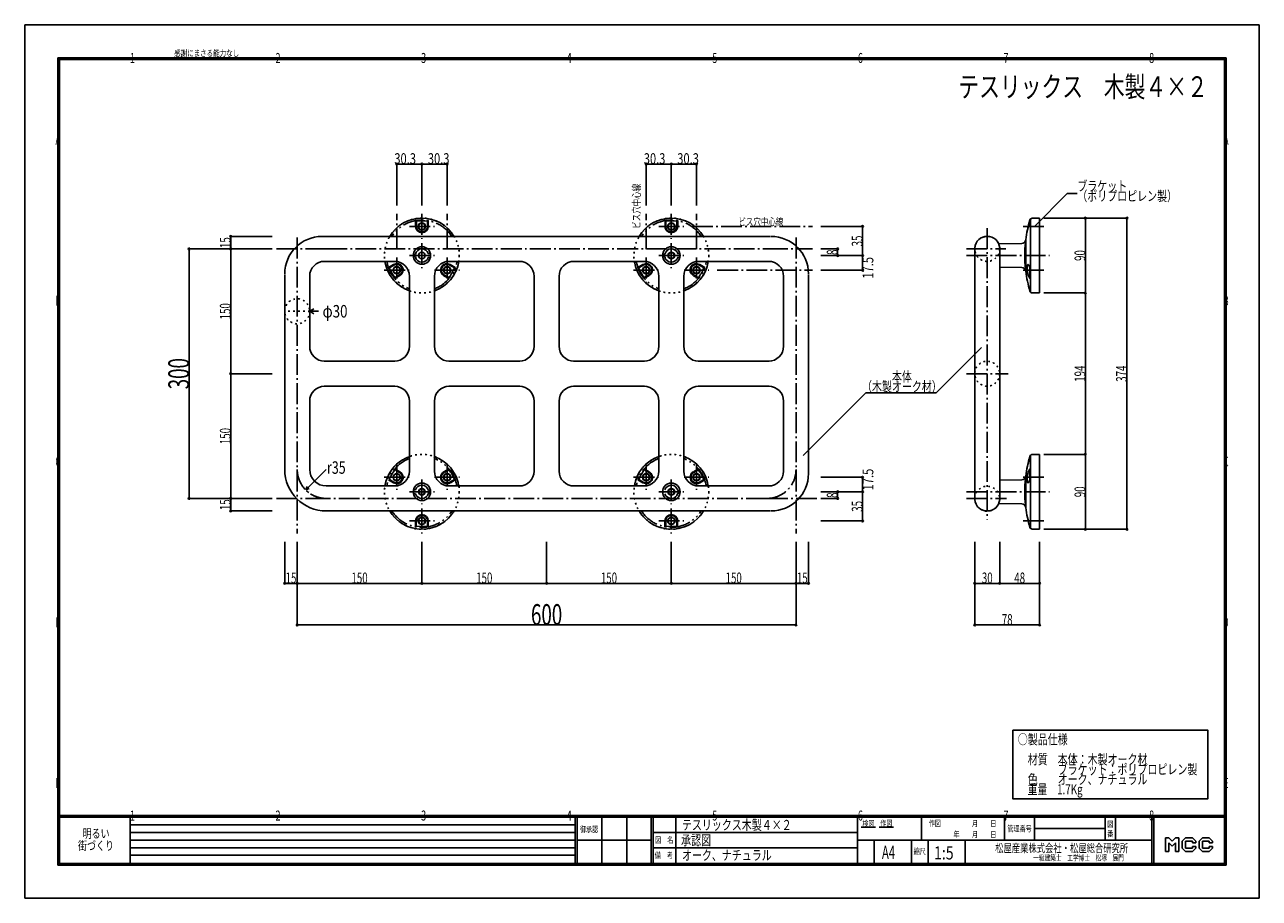
# Model space of a CAD drawing. Extents: x -34 to 1451, y -24 to 1026.
import ezdxf
from ezdxf.enums import TextEntityAlignment as Align

# ---------------------------------------------------------------- set-up
doc = ezdxf.new("R2010")
doc.units = 0
doc.header["$LTSCALE"] = 5
for name, pattern in [('CENTER', [12, 5, -0.8, 0.4, -0.8, 5]), ('DIVIDE', [13.2, 5, -0.8, 0.4, -0.8, 0.4, -0.8, 5]), ('DOT', [1.6, 0.4, -0.8, 0.4])]:
    doc.linetypes.add(name, pattern=pattern)
for name, color, linetype in [('1', 1, 'CONTINUOUS'), ('100', 1, 'CONTINUOUS'), ('150', 1, 'CONTINUOUS'), ('4', 1, 'CONTINUOUS'), ('5', 1, 'CONTINUOUS'), ('50', 1, 'CONTINUOUS'), ('55', 1, 'CONTINUOUS')]:
    doc.layers.add(name, color=color, linetype=linetype)
doc.styles.add('1', font='txt', dxfattribs={"height": 1000, "bigfont": 'extfont'})

msp = doc.modelspace()

# ---------------------------------------------------------------- linework, layer by layer
at = {"layer": '1', "color": 4, "linetype": 'CONTINUOUS'}
for p, q in [((1186.418157, 793.073453), (1177.59897, 792.919514)), ((1186.418157, 793.073453), (1186.418157, 703.073453)), ((324.018148, 771.073453), (862.818156, 771.073453)), ((1108.418157, 757.473453), (1108.418157, 454.673453)), ((1164.88756, 762.570388), (1137.206909, 762.087221)), ((1138.418157, 454.673453), (1138.418157, 757.473453)), ((325.818148, 741.073453), (411.018149, 741.073453)), ((475.81815, 741.073453), (561.018152, 741.073453)), ((625.818152, 741.073453), (711.018154, 741.073453)), ((775.818155, 741.073453), (861.018156, 741.073453)), ((1164.88756, 733.576518), (1138.418157, 734.038543)), ((278.418147, 725.473453), (278.418147, 491.073447)), ((308.418148, 723.673453), (308.418148, 638.473452)), ((428.41815, 638.473452), (428.41815, 723.673453)), ((458.41815, 638.473452), (458.41815, 723.673453)), ((578.418152, 638.473452), (578.418152, 723.673453)), ((608.418152, 638.473452), (608.418152, 724.073453)), ((728.418154, 638.473452), (728.418154, 723.673453)), ((758.418154, 638.473452), (758.418154, 723.673453)), ((878.418156, 638.473452), (878.418156, 723.673453)), ((908.418157, 725.473453), (908.418157, 486.673447)), ((1186.418157, 703.073453), (1177.59897, 703.227393)), ((325.818148, 621.073451), (411.018149, 621.073451)), ((475.81815, 621.073451), (561.018152, 621.073451)), ((625.818152, 621.073451), (711.018154, 621.073451)), ((775.818155, 621.073451), (861.018156, 621.073451)), ((775.818155, 621.073451), (861.018156, 621.073451)), ((325.818148, 591.073449), (411.018149, 591.073449)), ((475.81815, 591.073449), (561.018152, 591.073449)), ((625.818152, 591.073449), (711.018154, 591.073449)), ((775.818155, 591.073449), (861.018156, 591.073449)), ((308.418148, 573.673448), (308.418148, 491.073447)), ((428.41815, 573.673448), (428.41815, 488.473447)), ((458.41815, 573.673448), (458.41815, 488.473447)), ((578.418152, 573.673448), (578.418152, 488.473447)), ((608.418152, 573.673448), (608.418152, 488.073447)), ((728.418154, 573.673448), (728.418154, 488.473447)), ((758.418154, 573.673448), (758.418154, 488.473447)), ((878.418156, 573.673448), (878.418156, 488.473447)), ((1186.418157, 509.073447), (1177.59897, 508.919507)), ((1186.418157, 509.073447), (1186.418157, 419.073447)), ((1164.88756, 478.570382), (1138.418157, 478.108357)), ((411.018149, 471.073447), (328.418148, 471.073447)), ((475.81815, 471.073447), (561.018152, 471.073447)), ((625.818152, 471.073447), (711.018154, 471.073447)), ((775.818155, 471.073447), (861.018156, 471.073447)), ((1164.88756, 449.576511), (1137.206908, 450.059679)), ((862.818156, 441.073446), (328.418148, 441.073446)), ((1186.418157, 419.073447), (1177.59897, 419.227386))]:
    msp.add_line(p, q, dxfattribs=at)
at = {"layer": '1', "color": 2, "linetype": 'CONTINUOUS'}
for p, q in [((1291.418157, 793.073453), (1191.418157, 793.073453)), ((1241.418157, 703.073453), (1241.418157, 793.073453)), ((1291.418157, 793.073453), (1291.418157, 419.073447)), ((1241.418157, 703.073453), (1191.418157, 703.073453)), ((1241.418157, 509.073447), (1241.418157, 703.073453)), ((1241.418157, 509.073447), (1191.418157, 509.073447)), ((1241.418157, 419.073447), (1241.418157, 509.073447)), ((1291.418157, 419.073447), (1191.418157, 419.073447))]:
    msp.add_line(p, q, dxfattribs=at)
at = {"layer": '1', "color": 5, "linetype": 'DOT'}
msp.add_line((308.418148, 681.07345), (278.418147, 681.07345), dxfattribs=at)
at = {"layer": '1', "color": 5, "linetype": 'CONTINUOUS'}
for p, q in [((303.66941, 466.324709), (328.418148, 491.073447)), ((305.326265, 470.324709), (303.66941, 466.324709)), ((307.66941, 467.981564), (303.66941, 466.324709))]:
    msp.add_line(p, q, dxfattribs=at)
at = {"layer": '1', "color": 2, "linetype": 'CONTINUOUS'}
for centre in [(1241.418157, 793.073453), (1291.418157, 793.073453), (1241.418157, 703.073453), (1241.418157, 509.073447), (1241.418157, 419.073447), (1291.418157, 419.073447)]:
    msp.add_circle(centre, 1, dxfattribs=at)
at = {"layer": '1', "color": 5, "linetype": 'DOT'}
for centre in [(1123.418157, 756.001167), (293.418148, 681.07345), (1123.418157, 606.073453), (1123.418157, 606.073453), (1123.418157, 455.765288)]:
    msp.add_circle(centre, 15, dxfattribs=at)
at = {"layer": '1', "color": 4, "linetype": 'CONTINUOUS'}
for centre, radius, start, end in [((1318.569278, 748.073453), 150, 163.460863, 172.774094), ((1177.651327, 789.919971), 3, 90.999997, 163.460863), ((323.418148, 726.073453), 45.000001, 90, 180), ((863.418156, 726.073453), 45.000001, 0, 90), ((1123.418157, 756.001395), 15.072059, 5.604903, 174.395097), ((1164.800298, 767.569627), 5, 271, 352.774097), ((326.418148, 723.073453), 18, 90, 180), ((410.418149, 723.073453), 18, 0, 90), ((476.41815, 723.073453), 18, 90, 180), ((560.418152, 723.073453), 18, 0, 90), ((626.418152, 723.073453), 18, 90, 180), ((710.418154, 723.073453), 18, 0, 90), ((776.418155, 723.073453), 18, 90, 180), ((860.418156, 723.073453), 18, 0, 90), ((1164.800298, 728.577279), 5, 7.225903, 89), ((1318.569278, 748.073453), 150, 187.225906, 196.539137), ((1177.651327, 706.226936), 3, 196.539137, 269.000003), ((326.418148, 639.073452), 18, 180, 270), ((410.418149, 639.073452), 18, 270, 360), ((476.41815, 639.073452), 18, 180, 270), ((560.418152, 639.073452), 18, 270, 360), ((626.418152, 639.073452), 18, 180, 270), ((710.418154, 639.073452), 18, 270, 360), ((776.418155, 639.073452), 18, 180, 270), ((860.418156, 639.073452), 18, 270, 360), ((326.418148, 573.073448), 18, 90, 180), ((410.418149, 573.073448), 18, 0, 90), ((476.41815, 573.073448), 18, 90, 180), ((560.418152, 573.073448), 18, 0, 90), ((626.418152, 573.073448), 18, 90, 180), ((710.418154, 573.073448), 18, 0, 90), ((776.418155, 573.073448), 18, 90, 180), ((860.418156, 573.073448), 18, 0, 90), ((1318.569278, 464.073447), 150, 163.460863, 172.774094), ((1177.651327, 505.919964), 3, 90.999997, 163.460863), ((328.418148, 491.073447), 50.000001, 180, 270), ((328.418148, 491.073447), 20, 180, 270), ((410.418149, 489.073447), 18, 270, 360), ((476.41815, 489.073447), 18, 180, 270), ((560.418152, 489.073447), 18, 270, 360), ((626.418152, 489.073447), 18, 180, 270), ((710.418154, 489.073447), 18, 270, 360), ((776.418155, 489.073447), 18, 180, 270), ((860.418156, 489.073447), 18, 270, 360), ((863.418156, 486.073447), 45.000001, 270, 0), ((1164.800298, 483.56962), 5, 271, 352.774097), ((1123.418157, 456.145504), 15.072058, 185.604875, 354.395125), ((1164.800298, 444.577273), 5, 7.225903, 89), ((1318.569278, 464.073447), 150, 187.225906, 196.539137), ((1177.651327, 422.226929), 3, 196.539137, 269.000003)]:
    msp.add_arc(centre, radius, start, end, dxfattribs=at)
at = {"layer": '100', "color": 3, "linetype": 'CONTINUOUS'}
for p, q in [((-34.35471, 1025.517763), (1450.64529, 1025.517763)), ((-34.35471, -24.482237), (-34.35471, 1025.517763)), ((1450.64529, 1025.517763), (1450.64529, -24.482237)), ((1179.689213, 782.585858), (1219.689213, 822.585858)), ((1219.689213, 822.585858), (1231.730273, 822.585858)), ((1061.774582, 583.016488), (1116.373243, 637.615149)), ((977.423063, 583.016488), (902.148686, 507.742111)), ((1061.774582, 583.016488), (977.423063, 583.016488)), ((1450.64529, -24.482237), (-34.35471, -24.482237))]:
    msp.add_line(p, q, dxfattribs=at)
at = {"layer": '100', "color": 3, "linetype": 'CENTER'}
for p, q in [((413.118149, 755.573453), (413.118149, 798.073454)), ((443.41815, 798.073454), (443.41815, 768.073454)), ((473.71815, 755.573453), (473.71815, 798.073454)), ((713.118154, 755.573453), (713.118154, 798.073454)), ((743.418154, 798.073454), (743.418154, 768.073454)), ((773.718155, 755.573453), (773.718155, 798.073454)), ((428.41815, 783.073454), (458.41815, 783.073454)), ((728.418154, 783.073454), (758.418154, 783.073454)), ((768.418154, 783.073454), (913.418157, 783.073454)), ((1123.418157, 781.073453), (1123.418157, 430.765288)), ((1191.418157, 783.073454), (1164.384542, 783.073454)), ((293.418148, 769.614473), (293.418148, 414.073446)), ((443.41815, 763.073453), (443.41815, 733.073453)), ((743.418154, 763.073453), (743.418154, 733.073453)), ((893.418156, 769.614473), (893.418156, 414.073446)), ((328.418148, 756.073453), (268.418147, 756.073453)), ((328.418148, 756.073453), (858.418156, 756.073453)), ((413.118149, 745.573453), (413.118149, 715.573453)), ((428.41815, 748.073453), (458.41815, 748.073453)), ((473.71815, 745.573453), (473.71815, 715.573453)), ((713.118154, 745.573453), (713.118154, 715.573453)), ((728.418154, 748.073453), (758.418154, 748.073453)), ((773.718155, 745.573453), (773.718155, 715.573453)), ((858.418156, 756.073453), (913.418157, 756.073453)), ((1098.418157, 756.073453), (1145.622938, 756.073453)), ((1098.418157, 748.073453), (1198.418157, 748.073453)), ((398.118149, 730.573453), (428.118149, 730.573453)), ((458.71815, 730.573453), (488.71815, 730.573453)), ((698.118154, 730.573453), (728.118154, 730.573453)), ((758.718155, 730.573453), (788.718155, 730.573453)), ((798.718155, 730.573453), (913.418157, 730.573453)), ((1191.418157, 730.573453), (1164.384542, 730.573453)), ((1098.418157, 606.073451), (1148.418157, 606.073451)), ((413.118149, 496.573447), (413.118149, 466.573447)), ((473.71815, 496.573447), (473.71815, 466.573447)), ((713.118154, 496.573447), (713.118154, 466.573447)), ((773.718155, 496.573447), (773.718155, 466.573447)), ((398.118149, 481.573447), (428.118149, 481.573447)), ((443.41815, 479.073447), (443.41815, 449.073447)), ((458.71815, 481.573447), (488.71815, 481.573447)), ((698.118154, 481.573447), (728.118154, 481.573447)), ((743.418154, 479.073447), (743.418154, 449.073447)), ((758.718155, 481.573447), (788.718155, 481.573447)), ((1191.418157, 481.573447), (1164.384542, 481.573447)), ((428.41815, 464.073447), (458.41815, 464.073447)), ((728.418154, 464.073447), (758.418154, 464.073447)), ((1098.418157, 464.073447), (1198.418157, 464.073447)), ((328.418148, 456.073447), (268.418147, 456.073447)), ((858.418156, 456.073447), (328.418148, 456.073447)), ((858.418156, 456.073447), (918.418157, 456.073447)), ((1098.418157, 456.073447), (1146.673277, 456.073447)), ((443.41815, 444.073446), (443.41815, 414.073446)), ((743.418154, 444.073446), (743.418154, 414.073446)), ((428.41815, 429.073446), (458.41815, 429.073446)), ((728.418154, 429.073446), (758.418154, 429.073446)), ((1191.418157, 429.112087), (1164.384542, 429.112087))]:
    msp.add_line(p, q, dxfattribs=at)
for centre, start, end in [((328.418148, 491.073447), 180, 270.68), ((858.418156, 491.073447), 270, 360), ((328.418148, 491.073447), 182.14, 270)]:
    msp.add_arc(centre, 35.000001, start, end, dxfattribs=at)
at = {"layer": '150', "color": 15, "linetype": 'CONTINUOUS'}
for p, q in [((1410.64529, 985.517763), (5.64529, 985.517763)), ((5.64529, 15.517763), (5.64529, 985.517763)), ((1410.64529, 983.517763), (5.64529, 983.517763)), ((7.64529, 15.517763), (7.64529, 985.517763)), ((182.77029, 985.517763), (182.77029, 983.517763)), ((357.89529, 985.517763), (357.89529, 983.517763)), ((533.02029, 985.517763), (533.02029, 983.517763)), ((708.14529, 985.517763), (708.14529, 983.517763)), ((883.27029, 985.517763), (883.27029, 983.517763)), ((1058.39529, 985.517763), (1058.39529, 983.517763)), ((1233.52029, 985.517763), (1233.52029, 983.517763)), ((1408.64529, 985.517763), (1408.64529, 15.517763)), ((1410.64529, 985.517763), (1410.64529, 15.517763)), ((5.64529, 790.317763), (7.64529, 790.317763)), ((1408.64529, 790.317763), (1410.64529, 790.317763)), ((5.64529, 597.117763), (7.64529, 597.117763)), ((1408.64529, 597.117763), (1410.64529, 597.117763)), ((5.64529, 403.917763), (7.64529, 403.917763)), ((1408.64529, 403.917763), (1410.64529, 403.917763)), ((5.64529, 210.717763), (7.64529, 210.717763)), ((1408.64529, 210.717763), (1410.64529, 210.717763)), ((7.64529, 74.954133), (1408.64529, 74.954133)), ((182.77029, 74.954133), (182.77029, 72.954133)), ((357.89529, 74.954133), (357.89529, 72.954133)), ((533.02029, 74.954133), (533.02029, 72.954133)), ((708.14529, 74.954133), (708.14529, 72.954133)), ((883.27029, 74.954133), (883.27029, 72.954133)), ((1058.39529, 74.954133), (1058.39529, 72.954133)), ((1233.52029, 74.954133), (1233.52029, 72.954133)), ((7.64529, 72.954133), (1408.64529, 72.954133)), ((627.625053, 72.954133), (627.625053, 17.517763)), ((629.982053, 72.954133), (629.982053, 17.517763)), ((719.29995, 45.538501), (719.29995, 72.954133)), ((721.656951, 45.538501), (721.656951, 72.954133)), ((1321.451445, 72.954133), (1321.451445, 17.517763)), ((1323.808445, 72.954133), (1323.808445, 17.517763)), ((719.29995, 45.538501), (719.29995, 17.517763)), ((721.656951, 45.538501), (721.656951, 17.517763)), ((1337.70234, 31.892711), (1337.70234, 48.090441)), ((1337.70234, 48.090441), (1341.751773, 48.090441)), ((1341.751773, 48.090441), (1345.801205, 44.041008)), ((1345.801205, 44.041008), (1349.850638, 48.090441)), ((1349.850638, 48.090441), (1353.90007, 48.090441)), ((1353.90007, 48.090441), (1353.90007, 31.892711)), ((1357.949503, 44.041008), (1361.998935, 48.090441)), ((1361.998935, 48.090441), (1370.0978, 48.090441)), ((1370.0978, 48.090441), (1374.147233, 44.041008)), ((1378.196665, 44.041008), (1382.246098, 48.090441)), ((1382.246098, 48.090441), (1390.344963, 48.090441)), ((1390.344963, 48.090441), (1394.394395, 44.041008)), ((1337.70234, 31.892711), (1341.751773, 31.892711)), ((1341.751773, 31.892711), (1341.751773, 42.363678)), ((1341.751773, 42.363678), (1345.801205, 38.314246)), ((1345.801205, 38.314246), (1349.850638, 42.363678)), ((1349.850638, 31.892711), (1349.850638, 42.363678)), ((1353.90007, 31.892711), (1349.850638, 31.892711)), ((1357.949503, 44.041008), (1357.949503, 35.942143)), ((1357.949503, 35.942143), (1361.998935, 31.892711)), ((1370.0978, 44.041008), (1361.998935, 44.041008)), ((1361.998935, 44.041008), (1361.998935, 35.942143)), ((1361.998935, 35.942143), (1370.0978, 35.942143)), ((1361.998935, 31.892711), (1370.0978, 31.892711)), ((1370.0978, 42.016292), (1370.0978, 44.041008)), ((1374.147233, 42.016292), (1370.0978, 42.016292)), ((1370.0978, 37.966859), (1374.147233, 37.966859)), ((1370.0978, 37.966859), (1370.0978, 35.942143)), ((1370.0978, 31.892711), (1374.147233, 35.942143)), ((1374.147233, 44.041008), (1374.147233, 42.016292)), ((1374.147233, 37.966859), (1374.147233, 35.942143)), ((1378.196665, 44.041008), (1378.196665, 35.942143)), ((1378.196665, 35.942143), (1382.246098, 31.892711)), ((1382.246098, 44.041008), (1382.246098, 35.942143)), ((1390.344963, 44.041008), (1382.246098, 44.041008)), ((1382.246098, 35.942143), (1390.344963, 35.942143)), ((1382.246098, 31.892711), (1390.344963, 31.892711)), ((1390.344963, 42.016292), (1390.344963, 44.041008)), ((1394.394395, 42.016292), (1390.344963, 42.016292)), ((1390.344963, 37.966859), (1394.394395, 37.966859)), ((1390.344963, 37.966859), (1390.344963, 35.942143)), ((1390.344963, 31.892711), (1394.394395, 35.942143)), ((1394.394395, 44.041008), (1394.394395, 42.016292)), ((1394.394395, 37.966859), (1394.394395, 35.942143)), ((5.64529, 17.517763), (1410.64529, 17.517763)), ((5.64529, 15.517763), (1410.64529, 15.517763))]:
    msp.add_line(p, q, dxfattribs=at)
at = {"layer": '150', "color": 14, "linetype": 'CONTINUOUS'}
for p, q in [((92.337929, 17.517763), (92.337929, 72.954133)), ((92.337929, 63.774238), (627.625053, 63.774238)), ((659.878738, 72.954133), (659.878738, 17.517763)), ((689.775423, 72.954133), (689.775423, 17.517763)), ((748.700425, 72.954133), (748.700425, 17.517763)), ((967.529275, 72.954133), (967.529275, 17.517763)), ((971.747065, 60.921028), (988.866328, 60.921028)), ((993.580328, 60.921028), (1010.699592, 60.921028)), ((1044.193804, 72.954133), (1044.193804, 45.538501)), ((1144.180228, 72.954133), (1144.180228, 45.538501)), ((1180.403598, 72.954133), (1180.403598, 45.538501)), ((1265.131548, 72.954133), (1265.131548, 45.538501)), ((1277.660865, 72.954133), (1277.660865, 45.538501)), ((92.337929, 54.718396), (627.625053, 54.718396)), ((92.337929, 45.538501), (627.625053, 45.538501)), ((629.982053, 45.538501), (719.29995, 45.538501)), ((967.529275, 54.718396), (721.656951, 54.718396)), ((967.529275, 45.538501), (1321.451445, 45.538501)), ((987.501749, 45.538501), (987.501749, 17.517763)), ((1032.284751, 45.538501), (1032.284751, 17.517763)), ((1052.257225, 45.538501), (1052.257225, 17.517763)), ((1096.916174, 45.538501), (1096.916174, 17.517763)), ((1180.403598, 59.308343), (1265.131548, 59.308343)), ((92.337929, 36.358606), (627.625053, 36.358606)), ((967.529275, 36.358606), (721.656951, 36.358606)), ((92.337929, 27.178711), (627.625053, 27.178711))]:
    msp.add_line(p, q, dxfattribs=at)
at = {"layer": '4', "color": 1, "linetype": 'CONTINUOUS'}
for p, q in [((433.01815, 746.373453), (435.61815, 746.373453)), ((433.11815, 749.873453), (435.71815, 749.873453)), ((453.61815, 750.373453), (451.01815, 750.373453)), ((453.71815, 745.873453), (451.01815, 745.873453)), ((733.018154, 746.373453), (735.618154, 746.373453)), ((733.118154, 749.873453), (735.718154, 749.873453)), ((753.618154, 750.373453), (751.018154, 750.373453)), ((753.718154, 745.873453), (751.018154, 745.873453)), ((433.11815, 466.273447), (435.81815, 466.273447)), ((433.21815, 461.773447), (435.81815, 461.773447)), ((453.71815, 462.273447), (451.11815, 462.273447)), ((453.81815, 465.773447), (451.21815, 465.773447)), ((753.718154, 462.273447), (751.118154, 462.273447)), ((753.818154, 465.773447), (751.218154, 465.773447))]:
    msp.add_line(p, q, dxfattribs=at)
for centre in [(443.41815, 748.073453), (743.418154, 748.073453), (443.41815, 464.073447), (743.418154, 464.073447)]:
    msp.add_circle(centre, 10.5, dxfattribs=at)
at = {"layer": '4', "color": 3, "linetype": 'CONTINUOUS'}
for centre, radius in [((443.41815, 748.073453), 4), ((743.418154, 748.073453), 4), ((743.418154, 748.073453), 3.5), ((443.41815, 464.073447), 4), ((443.41815, 464.073447), 3.5), ((743.418154, 464.073447), 4), ((743.418154, 464.073447), 3.5)]:
    msp.add_circle(centre, radius, dxfattribs=at)
at = {"layer": '4', "color": 1, "linetype": 'CONTINUOUS'}
for centre, start, end in [((443.41815, 748.073453), 192.3, 344.05), ((443.41815, 748.073453), 16.63, 167.01), ((743.418154, 748.073453), 192.3, 344.05), ((743.418154, 748.073453), 16.63, 167.01), ((443.41815, 464.073447), 12.3, 164.05), ((443.41815, 464.073447), 196.63, 347.01), ((743.418154, 464.073447), 12.3, 164.05), ((743.418154, 464.073447), 196.63, 347.01)]:
    msp.add_arc(centre, 8, start, end, dxfattribs=at)
at = {"layer": '5', "color": 3, "linetype": 'CONTINUOUS'}
for p, q in [((435.81815, 790.073454), (435.81815, 783.073454)), ((436.71815, 783.073454), (436.71815, 789.373454)), ((450.21815, 783.073454), (450.21815, 789.273454)), ((451.11815, 790.073454), (451.11815, 783.073454)), ((735.818154, 790.073454), (735.818154, 783.073454)), ((736.718154, 783.073454), (736.718154, 789.373454)), ((750.218154, 783.073454), (750.218154, 789.273454)), ((751.118154, 790.073454), (751.118154, 783.073454)), ((1175.418157, 748.073453), (1175.418157, 791.923205)), ((1169.760588, 766.940718), (1169.760588, 748.073453)), ((1169.760588, 729.206188), (1169.760588, 748.073453)), ((1175.418157, 748.073453), (1175.418157, 704.223701)), ((403.218149, 733.773453), (409.218149, 737.273453)), ((409.718149, 736.473453), (404.318149, 733.373453)), ((477.11815, 736.373453), (482.51815, 733.273453)), ((483.61815, 733.673453), (477.51815, 737.173453)), ((703.218154, 733.773453), (709.218154, 737.273453)), ((709.718154, 736.473453), (704.318154, 733.373453)), ((777.118155, 736.373453), (782.518155, 733.273453)), ((783.618155, 733.673453), (777.518155, 737.173453)), ((1174.775451, 733.693711), (1172.911359, 736.737822)), ((1174.775451, 720.443523), (1174.775451, 733.693711)), ((410.818149, 720.473453), (416.918149, 723.973453)), ((416.418149, 724.773453), (411.018149, 721.573453)), ((475.91815, 720.373453), (469.91815, 723.873453)), ((470.31815, 724.673453), (475.71815, 721.573453)), ((710.818154, 720.473453), (716.918154, 723.973453)), ((716.418154, 724.773453), (711.018154, 721.573453)), ((775.918155, 720.373453), (769.918155, 723.873453)), ((770.318155, 724.673453), (775.718155, 721.573453)), ((1174.775451, 720.443523), (1172.470064, 724.473473)), ((1175.418157, 464.073447), (1175.418157, 507.923199)), ((410.918149, 491.773447), (416.918149, 488.273447)), ((416.518149, 487.473447), (411.118149, 490.573447)), ((476.01815, 491.673447), (469.91815, 488.173447)), ((470.41815, 487.373447), (475.81815, 490.573447)), ((710.918154, 491.773447), (716.918154, 488.273447)), ((716.518154, 487.473447), (711.118154, 490.573447)), ((776.018155, 491.673447), (769.918155, 488.173447)), ((770.418155, 487.373447), (775.818155, 490.573447)), ((1174.775451, 491.703377), (1172.470064, 487.673427)), ((1174.775451, 491.703377), (1174.775451, 478.453189)), ((403.218149, 478.473447), (409.318149, 474.973447)), ((409.718149, 475.773447), (404.318149, 478.873447)), ((477.11815, 475.673447), (482.51815, 478.773447)), ((483.61815, 478.373447), (477.61815, 474.873447)), ((703.218154, 478.473447), (709.318154, 474.973447)), ((709.718154, 475.773447), (704.318154, 478.873447)), ((777.118155, 475.673447), (782.518155, 478.773447)), ((783.618155, 478.373447), (777.618155, 474.873447)), ((1169.760588, 482.940712), (1169.760588, 464.073447)), ((1174.775451, 478.453189), (1172.911359, 475.409078)), ((1169.760588, 445.206182), (1169.760588, 464.073447)), ((1175.418157, 464.073447), (1175.418157, 420.223694)), ((435.71815, 422.073446), (435.71815, 429.073446)), ((436.61815, 429.073446), (436.61815, 422.873446)), ((450.11815, 429.073446), (450.11815, 422.773446)), ((451.01815, 422.073446), (451.01815, 429.073446)), ((735.718154, 422.073446), (735.718154, 429.073446)), ((736.618154, 429.073446), (736.618154, 422.873446)), ((750.118154, 429.073446), (750.118154, 422.773446)), ((751.018154, 422.073446), (751.018154, 429.073446))]:
    msp.add_line(p, q, dxfattribs=at)
at = {"layer": '5', "color": 1, "linetype": 'CONTINUOUS'}
for p, q in [((1174.967177, 790.717052), (1174.775452, 790.773986)), ((1171.170553, 774.787786), (1170.973758, 774.823453)), ((1174.967177, 506.717045), (1174.775452, 506.77398)), ((1171.170553, 490.78778), (1170.973758, 490.823447))]:
    msp.add_line(p, q, dxfattribs=at)
at = {"layer": '5', "color": 2, "linetype": 'DOT'}
for centre in [(443.41815, 748.073453), (743.418154, 748.073453), (443.41815, 464.073447), (743.418154, 464.073447)]:
    msp.add_circle(centre, 45, dxfattribs=at)
at = {"layer": '5', "color": 3, "linetype": 'CONTINUOUS'}
for centre, radius in [((443.41815, 783.073454), 4.4), ((443.41815, 783.073454), 4), ((743.418154, 783.073454), 4.4), ((743.418154, 783.073454), 4), ((413.118149, 730.573453), 4.4), ((413.118149, 730.573453), 4), ((473.71815, 730.573453), 4.4), ((473.71815, 730.573453), 4), ((713.118154, 730.573453), 4.4), ((713.118154, 730.573453), 4), ((773.718155, 730.573453), 4.4), ((773.718155, 730.573453), 4), ((413.118149, 481.573447), 4.4), ((413.118149, 481.573447), 4), ((473.71815, 481.573447), 4.4), ((473.71815, 481.573447), 4), ((713.118154, 481.573447), 4.4), ((713.118154, 481.573447), 4), ((773.718155, 481.573447), 4.4), ((773.718155, 481.573447), 4), ((443.41815, 429.073446), 4.4), ((443.41815, 429.073446), 4), ((743.418154, 429.073446), 4.4), ((743.418154, 429.073446), 4)]:
    msp.add_circle(centre, radius, dxfattribs=at)
at = {"layer": '5', "color": 6, "linetype": 'CONTINUOUS'}
for centre, start, end in [((443.41815, 748.073453), 30.737869, 149.262131), ((743.418154, 748.073453), 30.737869, 149.262131), ((443.41815, 748.073453), 188.949018, 250.528779), ((443.41815, 748.073453), 289.471221, 351.050982), ((743.418154, 748.073453), 188.949018, 250.528779), ((743.418154, 748.073453), 289.471221, 351.050982), ((443.41815, 464.073447), 108.68, 171.82), ((443.41815, 464.073447), 8.18, 71.32), ((743.418154, 464.073447), 109.471221, 171.050982), ((743.418154, 464.073447), 8.949018, 70.528779), ((443.41815, 464.073447), 209.87, 330.13), ((743.418154, 464.073447), 210.737869, 329.262131)]:
    msp.add_arc(centre, 45.000001, start, end, dxfattribs=at)
at = {"layer": '5', "color": 2, "linetype": 'DIVIDE'}
for centre, start, end in [((443.41815, 748.073453), 32.59122, 147.40878), ((743.418154, 748.073453), 32.59122, 147.40878), ((443.41815, 748.073453), 189.435339, 249.433881), ((443.41815, 748.073453), 290.566119, 350.564661), ((743.418154, 748.073453), 189.435339, 249.433881), ((743.418154, 748.073453), 290.566119, 350.564661), ((443.41815, 464.073447), 109.71, 171.38), ((443.41815, 464.073447), 8.62, 70.29), ((743.418154, 464.073447), 110.566119, 170.564661), ((743.418154, 464.073447), 9.435339, 69.433881), ((443.41815, 464.073447), 211.61, 328.39), ((743.418154, 464.073447), 212.59122, 327.40878)]:
    msp.add_arc(centre, 42.700001, start, end, dxfattribs=at)
at = {"layer": '5', "color": 3, "linetype": 'CONTINUOUS'}
for centre, radius, start, end in [((443.41815, 748.073453), 41.800001, 80.63, 99.02), ((743.418154, 748.073453), 41.800001, 80.63, 99.02), ((443.41815, 783.073454), 7.7, 180, 360), ((443.41815, 783.073454), 6.8, 180, 360), ((743.418154, 783.073454), 7.7, 180, 360), ((743.418154, 783.073454), 6.8, 180, 360), ((1318.569278, 748.073453), 150, 173.967749, 179.999998), ((1318.569278, 748.073453), 150, 180.000002, 186.032251), ((443.41815, 748.073453), 41.800001, 200.63, 219.02), ((413.118149, 730.573453), 7.7, 300, 120), ((413.118149, 730.573453), 6.8, 300, 120), ((473.71815, 730.573453), 7.7, 60, 240), ((473.71815, 730.573453), 6.8, 60, 240), ((443.41815, 748.073453), 41.800001, 320.63, 339.02), ((743.418154, 748.073453), 41.800001, 200.63, 219.02), ((713.118154, 730.573453), 7.7, 300, 120), ((713.118154, 730.573453), 6.8, 300, 120), ((773.718155, 730.573453), 7.7, 60, 240), ((773.718155, 730.573453), 6.8, 60, 240), ((743.418154, 748.073453), 41.800001, 320.63, 339.02), ((1191.66613, 731.724177), 20.422645, 165.169196, 200.034469), ((1172.37584, 736.831989), 0.46757, 21.115259, 165.169196), ((1153.760596, 729.643267), 20.422645, 20.327555, 21.115259), ((443.41815, 464.073447), 41.800001, 140.63, 159.02), ((443.41815, 464.073447), 41.800001, 20.63, 39.02), ((743.418154, 464.073447), 41.800001, 140.63, 159.02), ((743.418154, 464.073447), 41.800001, 20.63, 39.02), ((413.118149, 481.573447), 7.7, 240, 60), ((413.118149, 481.573447), 6.8, 240, 60), ((473.71815, 481.573447), 7.7, 120, 300), ((473.71815, 481.573447), 6.8, 120, 300), ((713.118154, 481.573447), 7.7, 240, 60), ((713.118154, 481.573447), 6.8, 240, 60), ((773.718155, 481.573447), 7.7, 120, 300), ((773.718155, 481.573447), 6.8, 120, 300), ((1318.569278, 464.073447), 150, 173.967749, 179.999998), ((1191.66613, 480.422723), 20.422645, 159.965531, 194.830804), ((1153.760596, 482.503632), 20.422645, 338.884741, 339.672445), ((1318.569278, 464.073447), 150, 180.000002, 186.032251), ((1172.37584, 475.314911), 0.46757, 194.830804, 338.884741), ((443.41815, 429.073446), 7.7, 360, 180), ((443.41815, 429.073446), 6.8, 360, 180), ((743.418154, 429.073446), 7.7, 360, 180), ((743.418154, 429.073446), 6.8, 360, 180), ((443.41815, 464.073447), 41.800001, 260.63, 279.02), ((743.418154, 464.073447), 41.800001, 260.63, 279.02)]:
    msp.add_arc(centre, radius, start, end, dxfattribs=at)
at = {"layer": '5', "color": 4, "linetype": 'CONTINUOUS'}
for centre in [(1318.569278, 748.073453), (1318.569278, 464.073447)]:
    msp.add_arc(centre, 149.8, 163.460863, 169.727304, dxfattribs=at)
at = {"layer": '50', "color": 2, "linetype": 'CONTINUOUS'}
for p, q in [((413.118149, 858.073454), (413.118149, 808.073454)), ((413.118149, 858.073454), (443.41815, 858.073454)), ((443.41815, 858.073454), (443.41815, 808.073454)), ((443.41815, 858.073454), (473.71815, 858.073454)), ((473.71815, 858.073454), (473.71815, 808.073454)), ((713.118154, 858.073454), (713.118154, 808.073454)), ((713.118154, 858.073454), (743.418154, 858.073454)), ((743.418154, 858.073454), (743.418154, 808.073454)), ((743.418154, 858.073454), (773.718155, 858.073454)), ((773.718155, 858.073454), (773.718155, 808.073454)), ((973.418157, 783.073454), (923.418157, 783.073454)), ((973.418157, 748.073453), (973.418157, 783.073454)), ((213.418147, 771.073453), (263.418147, 771.073453)), ((213.418147, 756.073453), (213.418147, 771.073453)), ((163.418147, 756.073453), (263.418147, 756.073453)), ((163.418147, 756.073453), (163.418147, 456.073447)), ((213.418147, 606.073449), (213.418147, 756.073453)), ((943.418157, 756.073453), (923.418157, 756.073453)), ((973.418157, 748.073453), (923.418157, 748.073453)), ((943.418157, 748.073453), (923.418157, 748.073453)), ((943.418157, 748.073453), (943.418157, 756.073453)), ((973.418157, 730.573453), (973.418157, 748.073453)), ((973.418157, 730.573453), (923.418157, 730.573453)), ((213.418147, 606.073449), (263.418147, 606.073449)), ((213.418147, 456.073447), (213.418147, 606.073449)), ((973.418157, 481.573447), (923.418157, 481.573447)), ((973.418157, 464.073447), (973.418157, 481.573447)), ((973.418157, 464.073447), (923.418157, 464.073447)), ((943.418157, 464.073447), (923.418157, 464.073447)), ((943.418157, 456.073447), (943.418157, 464.073447)), ((973.418157, 429.112087), (973.418157, 464.073447)), ((163.418147, 456.073447), (263.418147, 456.073447)), ((213.418147, 441.073446), (213.418147, 456.073447)), ((943.418157, 456.073447), (923.418157, 456.073447)), ((213.418147, 441.073446), (263.418147, 441.073446)), ((973.418157, 429.112087), (923.418157, 429.112087)), ((278.418147, 354.073446), (278.418147, 404.073446)), ((293.418148, 304.073446), (293.418148, 404.073446)), ((443.41815, 354.073446), (443.41815, 404.073446)), ((593.442562, 354.073446), (593.442562, 404.073446)), ((743.418154, 354.073446), (743.418154, 404.073446)), ((893.418156, 304.073446), (893.418156, 404.073446)), ((908.418157, 354.073446), (908.418157, 404.073446)), ((1108.418157, 304.073453), (1108.418157, 404.073453)), ((1138.418157, 354.073453), (1138.418157, 404.073453)), ((1186.418157, 304.073453), (1186.418157, 404.073453)), ((278.418147, 354.073446), (293.418148, 354.073446)), ((293.418148, 354.073446), (443.41815, 354.073446)), ((443.41815, 354.073446), (593.442562, 354.073446)), ((593.442562, 354.073446), (743.418154, 354.073446)), ((743.418154, 354.073446), (893.418156, 354.073446)), ((893.418156, 354.073446), (908.418157, 354.073446)), ((1108.418157, 354.073453), (1138.418157, 354.073453)), ((1138.418157, 354.073453), (1186.418157, 354.073453)), ((293.418148, 304.073446), (893.418156, 304.073446)), ((1186.418157, 304.073453), (1108.418157, 304.073453))]:
    msp.add_line(p, q, dxfattribs=at)
at = {"layer": '50', "color": 5, "linetype": 'CONTINUOUS'}
msp.add_lwpolyline([(1154.351816, 177.597334), (1388.64529, 177.597334), (1388.64529, 94.954133), (1154.351816, 94.954133)], close=True, dxfattribs=at)
at = {"layer": '50', "color": 2, "linetype": 'CONTINUOUS'}
for centre in [(413.118149, 858.073454), (443.41815, 858.073454), (473.71815, 858.073454), (713.118154, 858.073454), (743.418154, 858.073454), (773.718155, 858.073454), (973.418157, 783.073454), (213.418147, 771.073453), (163.418147, 756.073453), (213.418147, 756.073453), (943.418157, 756.073453), (943.418157, 748.073453), (973.418157, 748.073453), (973.418157, 730.573453), (213.418147, 606.073449), (973.418157, 481.573447), (943.418157, 464.073447), (973.418157, 464.073447), (163.418147, 456.073447), (213.418147, 456.073447), (943.418157, 456.073447), (213.418147, 441.073446), (973.418157, 429.112087), (278.418147, 354.073446), (293.418148, 354.073446), (443.41815, 354.073446), (593.442562, 354.073446), (743.418154, 354.073446), (893.418156, 354.073446), (908.418157, 354.073446), (1108.418157, 354.073453), (1138.418157, 354.073453), (1186.418157, 354.073453), (293.418148, 304.073446), (893.418156, 304.073446), (1108.418157, 304.073453), (1186.418157, 304.073453)]:
    msp.add_circle(centre, 1, dxfattribs=at)
at = {"layer": '55', "color": 3, "linetype": 'CONTINUOUS'}
for q in [(313.418148, 683.960201), (319.184569, 681.07345), (313.418148, 678.186699)]:
    msp.add_line((308.418148, 681.07345), q, dxfattribs=at)

# ---------------------------------------------------------------- texts
at = {"layer": '1', "color": 2, "linetype": 'CONTINUOUS', "style": '1', "width": 0.5}
for s, p, p2 in [('90', (1241.418157, 741.573453), (1241.418157, 754.573453)), ('194', (1241.418157, 596.32345), (1241.418157, 615.82345)), ('374', (1291.418157, 596.32345), (1291.418157, 615.82345)), ('90', (1241.418157, 457.573447), (1241.418157, 470.573447))]:
    msp.add_text(s, height=13, rotation=90, dxfattribs=at).set_placement(p, p2, align=Align.FIT)
at = {"layer": '100', "color": 3, "linetype": 'CENTER', "style": '1'}
for s, height, width, p, p2 in [('テスリックス\u3000木製４×２', 25, 0.837, (1088.64529, 938.517763), (1388.64529, 938.517763)), ('ビス穴中心線', 9, 0.837, (824.119839, 784.186156), (878.119839, 784.186156)), ('○製品仕様', 12, 0.837, (1160.13684, 160.524181), (1220.13684, 160.524181)), ('\u3000材質\u3000本体：木製オーク材', 12, 0.837, (1160.13684, 136.524181), (1316.13684, 136.524181)), ('\u3000\u3000\u3000\u3000ブラケット：ポリプロピレン製', 12, 0.837, (1160.13684, 124.524181), (1376.13684, 124.524181)), ('\u3000色\u3000\u3000オーク、ナチュラル', 12, 0.837, (1160.13684, 112.524181), (1316.13684, 112.524181)), ('\u3000重量\u30001.7Kg', 12, 0.6045, (1160.13684, 100.524181), (1238.13684, 100.524181))]:
    msp.add_text(s, height=height, dxfattribs=dict(at, width=width)).set_placement(p, p2, align=Align.FIT)
at = {"layer": '100', "color": 3, "linetype": 'CENTER', "style": '1', "width": 0.837}
msp.add_text('ビス穴中心線', height=9, rotation=90, dxfattribs=at).set_placement((706.053058, 780.235648), (706.053058, 834.235648), align=Align.FIT)
at = {"layer": '100', "color": 3, "linetype": 'CONTINUOUS', "style": '1', "width": 0.837}
for s, p, p2 in [('ブラケット', (1231.730273, 825.603399), (1291.730273, 825.603399)), ('（ポリプロピレン製）', (1231.730273, 813.603399), (1351.730273, 813.603399)), ('本体', (1008.76414, 596.626611), (1032.76414, 596.626611)), ('（木製オーク材）', (972.76414, 584.626611), (1068.76414, 584.626611))]:
    msp.add_text(s, height=12, dxfattribs=at).set_placement(p, p2, align=Align.FIT)
at = {"layer": '150', "color": 15, "linetype": 'CONTINUOUS', "style": '1'}
for s, height, width, p, p2 in [('感謝にまさる能力なし', 7.815316, 0.837, (145.432457, 987.378552), (223.585617, 987.378552)), ('1', 12, 0.5, (92.20779, 979.517763), (98.20779, 979.517763)), ('2', 12, 0.5, (267.33279, 979.517763), (273.33279, 979.517763)), ('3', 12, 0.5, (442.45779, 979.517763), (448.45779, 979.517763)), ('4', 12, 0.5, (617.58279, 979.517763), (623.58279, 979.517763)), ('5', 12, 0.5, (792.70779, 979.517763), (798.70779, 979.517763)), ('6', 12, 0.5, (967.83279, 979.517763), (973.83279, 979.517763)), ('7', 12, 0.5, (1142.95779, 979.517763), (1148.95779, 979.517763)), ('8', 12, 0.5, (1318.08279, 979.517763), (1324.08279, 979.517763)), ('A', 12, 0.5, (2.64529, 880.917763), (8.64529, 880.917763)), ('A', 12, 0.5, (1407.64529, 880.917763), (1413.64529, 880.917763)), ('B', 12, 0.5, (2.64529, 687.717763), (8.64529, 687.717763)), ('B', 12, 0.5, (1407.64529, 687.717763), (1413.64529, 687.717763)), ('C', 12, 0.5, (2.64529, 494.517763), (8.64529, 494.517763)), ('C', 12, 0.5, (1407.64529, 494.517763), (1413.64529, 494.517763)), ('D', 12, 0.5, (2.64529, 301.317763), (8.64529, 301.317763)), ('D', 12, 0.5, (1407.64529, 301.317763), (1413.64529, 301.317763)), ('E', 12, 0.5, (2.64529, 108.117763), (8.64529, 108.117763)), ('E', 12, 0.5, (1407.64529, 108.117763), (1413.64529, 108.117763)), ('1', 12, 0.5, (92.20779, 68.954133), (98.20779, 68.954133)), ('2', 12, 0.5, (267.33279, 68.954133), (273.33279, 68.954133)), ('3', 12, 0.5, (442.45779, 68.954133), (448.45779, 68.954133)), ('4', 12, 0.5, (617.58279, 68.954133), (623.58279, 68.954133)), ('5', 12, 0.5, (792.70779, 68.954133), (798.70779, 68.954133)), ('6', 12, 0.5, (967.83279, 68.954133), (973.83279, 68.954133)), ('7', 12, 0.5, (1142.95779, 68.954133), (1148.95779, 68.954133)), ('8', 12, 0.5, (1318.08279, 68.954133), (1324.08279, 68.954133)), ('明るい', 10.792579, 0.837, (35.335742, 48.019553), (67.71348, 48.019553)), ('街づくり', 10.792579, 0.837, (29.8154, 33.381342), (72.985717, 33.381342))]:
    msp.add_text(s, height=height, dxfattribs=dict(at, width=width)).set_placement(p, p2, align=Align.FIT)
at = {"layer": '150', "color": 14, "linetype": 'CONTINUOUS', "style": '1'}
for s, height, width, p, p2 in [('御承認', 7.319106, 0.837, (633.517553, 54.718396), (655.474869, 54.718396)), ('テスリックス木製４×２', 12, 0.837, (756.189481, 57.715645), (888.189481, 57.715645)), ('検図', 7.319106, 0.837, (973.235696, 61.603317), (987.873907, 61.603317)), ('作図', 7.319106, 0.837, (994.696802, 61.975475), (1009.335013, 61.975475)), ('作図', 7.319106, 0.837, (1053.125594, 61.913449), (1067.763805, 61.913449)), ('月', 7.319106, 0.837, (1104.979595, 61.789396), (1112.298701, 61.789396)), ('日', 7.319106, 0.837, (1127.185017, 61.789396), (1134.504123, 61.789396)), ('管理番号', 7.319106, 0.837, (1147.653702, 55.648791), (1176.930124, 55.648791)), ('図', 7.319106, 0.837, (1267.79868, 60.983054), (1275.117786, 60.983054)), ('図\u3000名', 7.319106, 0.837, (723.827872, 42.003001), (745.785188, 42.003001)), ('承認図', 12, 0.837, (755.175784, 39.340539), (791.175784, 39.340539)), ('年', 7.319106, 0.837, (1082.774174, 48.639817), (1090.093279, 48.639817)), ('月', 7.319106, 0.837, (1104.979595, 48.639817), (1112.298701, 48.639817)), ('日', 7.319106, 0.837, (1127.185017, 48.515764), (1134.504123, 48.515764)), ('番', 7.319106, 0.837, (1267.79868, 49.446159), (1275.117786, 49.446159)), ('備\u3000考', 7.319106, 0.837, (723.370472, 23.495586), (745.327789, 23.495586)), ('オーク、ナチュラル', 12, 0.837, (756.189481, 21.260711), (864.189481, 21.260711)), ('A4', 15.754685, 0.5, (996.805697, 22.836868), (1012.560382, 22.836868)), ('縮尺', 7.319106, 0.837, (1034.889856, 28.233158), (1049.528067, 28.233158)), ('1:5', 15.754685, 0.5, (1059.328225, 22.216605), (1082.960253, 22.216605)), ('松屋産業株式会社・松屋総合研究所', 10, 0.837, (1132.933984, 30.833564), (1292.933984, 30.833564)), ('一級建築士\u3000工学博士\u3000松塚\u3000展門', 6.822895, 0.837, (1178.690154, 20.85874), (1287.856474, 20.85874))]:
    msp.add_text(s, height=height, dxfattribs=dict(at, width=width)).set_placement(p, p2, align=Align.FIT)
at = {"layer": '50', "color": 2, "linetype": 'CONTINUOUS', "style": '1', "width": 0.5}
for s, height, p, p2 in [('30.3', 13, (410.26815, 858.073454), (436.26815, 858.073454)), ('30.3', 13, (450.56815, 858.073454), (476.56815, 858.073454)), ('30.3', 13, (710.268154, 858.073454), (736.268154, 858.073454)), ('30.3', 13, (750.568154, 858.073454), (776.568154, 858.073454)), ('15', 13, (279.418147, 354.073446), (292.418147, 354.073446)), ('150', 13, (358.668149, 354.073446), (378.168149, 354.073446)), ('150', 13, (508.680356, 354.073446), (528.180356, 354.073446)), ('150', 13, (658.680358, 354.073446), (678.180358, 354.073446)), ('150', 13, (808.668155, 354.073446), (828.168155, 354.073446)), ('15', 13, (894.418157, 354.073446), (907.418157, 354.073446)), ('30', 13, (1116.918157, 354.073453), (1129.918157, 354.073453)), ('48', 13, (1155.918157, 354.073453), (1168.918157, 354.073453)), ('600', 25, (574.668152, 304.073446), (612.168152, 304.073446)), ('78', 13, (1140.918157, 304.073453), (1153.918157, 304.073453))]:
    msp.add_text(s, height=height, dxfattribs=at).set_placement(p, p2, align=Align.FIT)
for s, height, p, p2 in [('15', 13, (213.418147, 757.073453), (213.418147, 770.073453)), ('35', 13, (973.418157, 759.073453), (973.418157, 772.073453)), ('8', 13, (943.418157, 748.823453), (943.418157, 755.323453)), ('17.5', 13, (986.418157, 720.323453), (986.418157, 746.323453)), ('150', 13, (213.418147, 671.323451), (213.418147, 690.823451)), ('300', 25, (163.418147, 587.32345), (163.418147, 624.82345)), ('150', 13, (213.418147, 521.323448), (213.418147, 540.823448)), ('17.5', 13, (986.418157, 465.823447), (986.418157, 491.823447)), ('8', 13, (943.418157, 456.823447), (943.418157, 463.323447)), ('15', 13, (213.418147, 442.073446), (213.418147, 455.073446)), ('35', 13, (973.418157, 440.092767), (973.418157, 453.092767))]:
    msp.add_text(s, height=height, rotation=90, dxfattribs=at).set_placement(p, p2, align=Align.FIT)
at = {"layer": '55', "color": 3, "linetype": 'CONTINUOUS', "style": '1'}
for s, width, p, p2 in [('φ30', 0.558, (323.908753, 673.57345), (353.908753, 673.57345)), ('r35', 0.5, (329.218275, 485.730178), (351.718275, 485.730178))]:
    msp.add_text(s, height=15, dxfattribs=dict(at, width=width)).set_placement(p, p2, align=Align.FIT)

doc.saveas('drawing.dxf')
